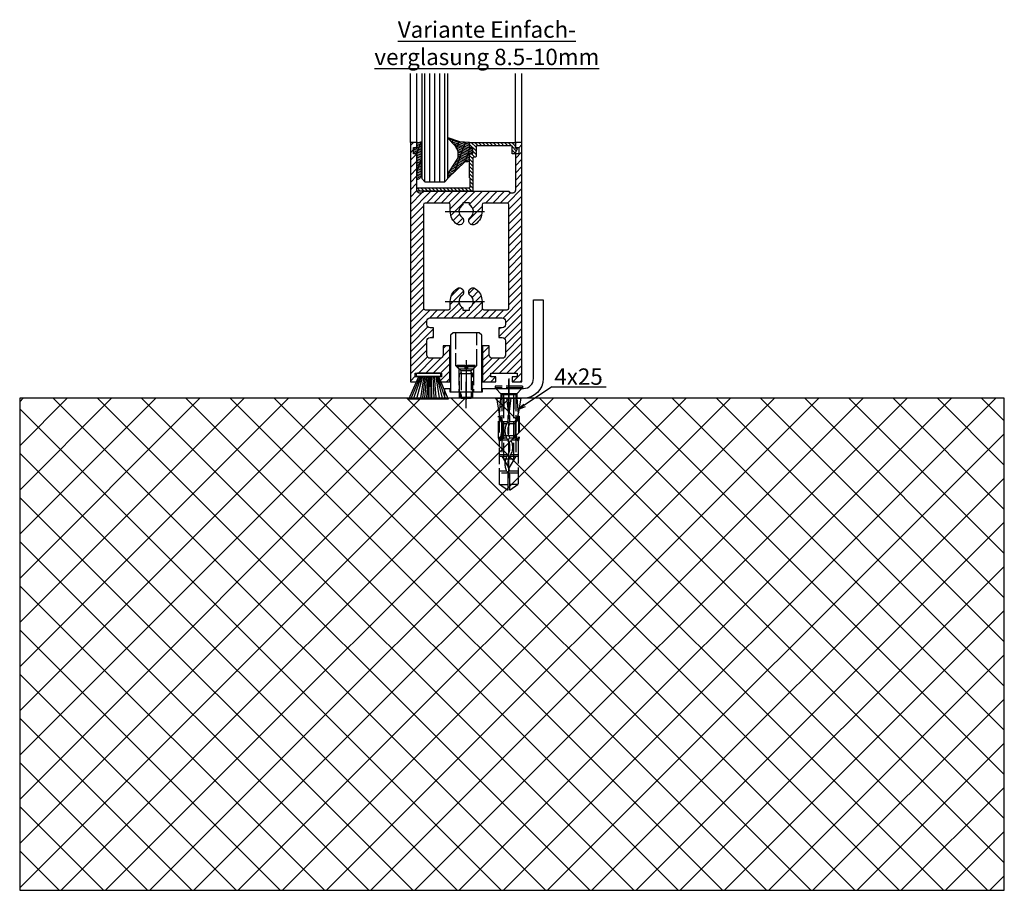
# Model space of a CAD drawing. Units: millimetres. Extents: x 264 to 7056, y -131 to 5380.
# Drawn here: x 6366 to 6666, y 1049 to 1314 of the extents above; entities that cross this region are included whole.
import ezdxf

# ---------------------------------------------------------------- set-up
doc = ezdxf.new("R2010")
doc.units = ezdxf.units.MM
doc.linetypes.add('CENTERLINE', pattern=[30, 12, -1.5, 3, -1.5, 12])
doc.linetypes.add('GEN3', pattern=[6.25, 5, -1.25])
for name, color, linetype in [('centerline-Mittellinie', 92, 'CENTERLINE'), ('dimension-Bemassung', 5, 'Continuous'), ('hatching-Schraffur', 5, 'Continuous'), ('hiddenline-hinterliegendelinie', 6, 'GEN3'), ('outline-Körperkante', 7, 'Continuous'), ('Schrift-Deutsch', 1, 'Continuous')]:
    doc.layers.add(name, color=color, linetype=linetype)
doc.layers.add('view-Ansicht', color=72, linetype='Continuous', plot=False)
doc.layers.get('view-Ansicht').off()
doc.styles.get("Standard").update_dxf_attribs({"font": 'arial.ttf'})

# ---------------------------------------------------------------- blocks, each defined once
blk = doc.blocks.new('Seitenriss_Türschuh')
at = {"layer": 'hatching-Schraffur'}
h = blk.add_hatch(dxfattribs=at)
h.set_pattern_fill('LINE', color=256, scale=0.5, angle=45, style=0)
h.set_pattern_definition([(45, (-260.1302474895663, -337.3312607704851), (-1.122532015133643, 1.122532015133644), [])])
edge = h.paths.add_edge_path(flags=16)
edge.add_line((-12.50000000000005, 27), (-5.34999999999999, 26.99999999999989))
edge.add_arc((-5.349999999999983, 27.49999999999988), 0.4999999999999929, 269.9999999999992, 360.0000000000008)
edge.add_line((-4.84999999999999, 27.49999999999989), (-4.850000000000047, 29.5))
edge.add_arc((-5.46e-14, 29.50000000000006), 4.849999999999992, 126.00000000000091, 180.0000000000007, ccw=False)
edge.add_arc((-2.071943014331084, 32.35178490517168), 1.325000000000007, -54, 125.9999999999996, ccw=False)
edge.add_arc((3.3e-15, 29.49999999999999), 2.200000000000057, 126.0000000000025, 242.9643082105868)
edge.add_line((-1.000000000000053, 27.54040820577342), (-1.000000000000053, 26.89999999999998))
edge.add_line((-1.000000000000053, 26.89999999999998), (0.9999999999999467, 26.89999999999998))
edge.add_line((0.9999999999999467, 26.89999999999998), (0.9999999999999467, 27.54040820577336))
edge.add_arc((2.2e-15, 29.49999999999998), 2.200000000000045, 297.03569178941, 414.0000000000007)
edge.add_arc((2.071943014330944, 32.35178490517171), 1.324999999999971, 54.00000000000051, 234.0000000000005, ccw=False)
edge.add_arc((-4.66e-14, 29.49999999999999), 4.850000000000014, 2.2737367544323206e-13, 54.00000000000023, ccw=False)
edge.add_line((4.849999999999969, 29.5), (4.849999999999969, 27.50000000000011))
edge.add_arc((5.349999999999975, 27.50000000000012), 0.5000000000000063, 180.0000000000008, 269.9999999999993)
edge.add_line((5.349999999999969, 27.00000000000012), (12.49999999999994, 26.99999999999989))
edge.add_arc((12.49999999999995, 27.49999999999988), 0.4999999999999929, 269.9999999999994, 360.0000000000008)
edge.add_line((12.99999999999994, 27.49999999999989), (12.99999999999994, 59.00000000000005))
edge.add_arc((12.49999999999994, 59.00000000000005), 0.5, 0, 90)
edge.add_line((12.49999999999994, 59.50000000000006), (5.349999999999969, 59.5))
edge.add_arc((5.349999999999969, 59), 0.5, 90, 180)
edge.add_line((4.849999999999969, 59), (4.849999999999969, 57))
edge.add_arc((-4.66e-14, 57.00000000000001), 4.850000000000015, 305.99999999999983, 359.99999999999983, ccw=False)
edge.add_arc((2.071943014330944, 54.14821509482829), 1.324999999999971, 125.99999999999949, 305.9999999999995, ccw=False)
edge.add_arc((4.7e-15, 56.99999999999999), 2.200000000000018, 305.9999999999996, 422.9643082105897)
edge.add_line((0.9999999999999467, 58.95959179422658), (0.9999999999999467, 59.60000000000002))
edge.add_line((0.9999999999999467, 59.60000000000002), (-1.000000000000053, 59.60000000000002))
edge.add_line((-1.000000000000053, 59.60000000000002), (-1.000000000000053, 58.95959179422653))
edge.add_arc((-5.48e-14, 56.99999999999999), 2.199999999999997, 117.0356917894123, 233.9999999999984)
edge.add_arc((-2.071943014331113, 54.14821509482829), 1.325000000000053, -125.99999999999972, 53.99999999999977, ccw=False)
edge.add_arc((-2.58e-14, 56.99999999999985), 4.85000000000002, 179.9999999999984, 233.9999999999981, ccw=False)
edge.add_line((-4.850000000000047, 57), (-4.849999999999962, 59))
edge.add_arc((-5.349999999999953, 59.00000000000001), 0.4999999999999912, 359.9999999999992, 450.000000000001)
edge.add_line((-5.349999999999962, 59.5), (-12.5, 59.49999999999988))
edge.add_arc((-12.49999999999999, 58.99999999999988), 0.5, 90.00000000000018, 180)
edge.add_line((-13, 58.99999999999988), (-13.00000000000005, 27.5))
edge.add_arc((-12.50000000000005, 27.5), 0.5000000000000036, 180.0000000000004, 269.9999999999996)
edge = h.paths.add_edge_path()
edge.add_line((16.99999999999995, 5), (16.99999999999995, 78))
edge.add_line((16.99999999999995, 78), (14.99999999999994, 78))
edge.add_line((14.99999999999994, 78), (14.99999999999994, 76.5))
edge.add_line((14.99999999999994, 76.5), (15.99999999999995, 76.5))
edge.add_line((15.99999999999995, 76.5), (15.99999999999995, 74.5))
edge.add_line((15.99999999999995, 74.5), (14.99999999999994, 74.5))
edge.add_line((14.99999999999994, 74.5), (14.99999999999994, 63.5))
edge.add_arc((13.99999999999995, 63.5), 0.9999999999999911, -149.9999999999996, 0, ccw=False)
edge.add_line((13.13397459621552, 63), (-13.1339745962156, 63))
edge.add_arc((-14.00000000000005, 63.5), 1.000000000000005, 180, 330.00000000000017, ccw=False)
edge.add_line((-15.00000000000005, 63.5), (-15.00000000000005, 74.5))
edge.add_line((-15.00000000000005, 74.5), (-16.00000000000005, 74.5))
edge.add_line((-16.00000000000005, 74.5), (-16.00000000000005, 76.5))
edge.add_line((-16.00000000000005, 76.5), (-15.00000000000005, 76.5))
edge.add_line((-15.00000000000005, 76.5), (-15.00000000000005, 78))
edge.add_line((-15.00000000000005, 78), (-17.00000000000005, 78))
edge.add_line((-17.00000000000005, 78), (-17.00000000000005, 5))
edge.add_line((-17.00000000000005, 5), (-14.00000000000005, 5))
edge.add_line((-14.00000000000005, 5), (-14.00000000000005, 6.5))
edge.add_line((-14.00000000000005, 6.5), (-15.50000000000005, 6.5))
edge.add_line((-15.50000000000005, 6.5), (-15.50000000000005, 7.699999999999988))
edge.add_line((-15.50000000000005, 7.699999999999988), (-7.500000000000053, 7.699999999999988))
edge.add_line((-7.500000000000053, 7.699999999999988), (-7.500000000000053, 6.5))
edge.add_line((-7.500000000000053, 6.5), (-9.000000000000053, 6.5))
edge.add_line((-9.000000000000053, 6.5), (-9.000000000000053, 5))
edge.add_line((-9.000000000000053, 5), (-5.000000000000053, 5))
edge.add_line((-5.000000000000053, 5), (-5.000000000000053, 16))
edge.add_line((-5.000000000000053, 16), (-7.000000000000053, 16))
edge.add_line((-7.000000000000053, 16), (-7.000000000000053, 13.19999999999999))
edge.add_arc((-8.000000000000053, 13.19999999999999), 1, -90, 0, ccw=False)
edge.add_line((-8.000000000000053, 12.19999999999999), (-11.00000000000005, 12.19999999999999))
edge.add_arc((-11.00000000000005, 13.19999999999999), 1, 180, 270, ccw=False)
edge.add_line((-12.00000000000005, 13.19999999999999), (-12.00000000000005, 17.5))
edge.add_arc((-11.00000000000005, 17.5), 1, 90, 180, ccw=False)
edge.add_line((-11.00000000000005, 18.5), (-10.00000000000005, 18.5))
edge.add_line((-10.00000000000005, 18.5), (-10.00000000000005, 21.5))
edge.add_line((-10.00000000000005, 21.5), (-11.00000000000005, 21.49999999999995))
edge.add_arc((-11.00000000000005, 22.49999999999994), 1, 180, 270, ccw=False)
edge.add_line((-12.00000000000005, 22.49999999999994), (-12.00000000000005, 23.5))
edge.add_arc((-11.00000000000005, 23.5), 1, 90, 180, ccw=False)
edge.add_line((-11.00000000000005, 24.5), (10.99999999999994, 24.5))
edge.add_arc((10.99999999999995, 23.50000000000001), 0.9999999999999928, -3.979039320256561e-13, 90.00000000000051, ccw=False)
edge.add_line((11.99999999999994, 23.5), (11.99999999999994, 22.5))
edge.add_arc((10.99999999999993, 22.50000000000001), 1.000000000000014, 270.0000000000008, 359.9999999999992, ccw=False)
edge.add_line((10.99999999999994, 21.5), (9.999999999999947, 21.5))
edge.add_line((9.999999999999947, 21.5), (9.999999999999947, 18.5))
edge.add_line((9.999999999999947, 18.5), (10.99999999999994, 18.5))
edge.add_arc((10.99999999999994, 17.5), 1, 0, 90, ccw=False)
edge.add_line((11.99999999999994, 17.5), (11.99999999999994, 13.19999999999999))
edge.add_arc((10.99999999999994, 13.19999999999999), 1, -90, 0, ccw=False)
edge.add_line((10.99999999999994, 12.19999999999999), (7.999999999999946, 12.19999999999999))
edge.add_arc((7.999999999999946, 13.19999999999999), 1, 180, 270, ccw=False)
edge.add_line((6.999999999999946, 13.19999999999999), (6.999999999999946, 16))
edge.add_line((6.999999999999946, 16), (4.999999999999946, 16))
edge.add_line((4.999999999999946, 16), (4.999999999999946, 5))
edge.add_line((4.999999999999946, 5), (8.999999999999947, 5))
edge.add_line((8.999999999999947, 5), (8.999999999999947, 6.5))
edge.add_line((8.999999999999947, 6.5), (7.499999999999946, 6.5))
edge.add_line((7.499999999999946, 6.5), (7.499999999999946, 7.699999999999988))
edge.add_line((7.499999999999946, 7.699999999999988), (15.49999999999994, 7.699999999999988))
edge.add_line((15.49999999999994, 7.699999999999988), (15.49999999999994, 6.5))
edge.add_line((15.49999999999994, 6.5), (13.99999999999995, 6.5))
edge.add_line((13.99999999999995, 6.5), (13.99999999999995, 5))
edge.add_line((13.99999999999995, 5), (16.99999999999995, 5))
at = {"layer": 'centerline-Mittellinie'}
for p, q in [((-6.3965499199827, 57), (6.396549919982707, 57)), ((-6.3965499199827, 29.5), (6.396549919982707, 29.5))]:
    blk.add_line(p, q, dxfattribs=at)
at = {"layer": 'outline-Körperkante'}
for points in [[(16.99999999999995, 5), (16.99999999999995, 78), (14.99999999999994, 78), (14.99999999999994, 76.5), (15.99999999999995, 76.5), (15.99999999999995, 74.5), (14.99999999999994, 74.5), (14.99999999999994, 63.5, -0.7673269879789567), (13.13397459621552, 63), (-13.1339745962156, 63, -0.7673269879789623), (-15.00000000000005, 63.5), (-15.00000000000005, 74.5), (-16.00000000000005, 74.5), (-16.00000000000005, 76.5), (-15.00000000000005, 76.5), (-15.00000000000005, 78), (-17.00000000000005, 78), (-17.00000000000005, 5), (-14.00000000000005, 5), (-14.00000000000005, 6.5), (-15.50000000000005, 6.5), (-15.50000000000005, 7.699999999999988), (-7.500000000000053, 7.699999999999988), (-7.500000000000053, 6.5), (-9.000000000000053, 6.5), (-9.000000000000053, 5), (-5.000000000000053, 5), (-5.000000000000053, 16), (-7.000000000000053, 16), (-7.000000000000053, 13.19999999999999, -0.4142135623730951), (-8.000000000000053, 12.19999999999999), (-11.00000000000005, 12.19999999999999, -0.4142135623730951), (-12.00000000000005, 13.19999999999999), (-12.00000000000005, 17.5, -0.4142135623730951), (-11.00000000000005, 18.5), (-10.00000000000005, 18.5), (-10.00000000000005, 21.5), (-11.00000000000005, 21.49999999999995, -0.4142135623730951), (-12.00000000000005, 22.49999999999994), (-12.00000000000005, 23.5, -0.4142135623730951), (-11.00000000000005, 24.5), (10.99999999999994, 24.5, -0.4142135623731005), (11.99999999999994, 23.5), (11.99999999999994, 22.5, -0.4142135623730868), (10.99999999999994, 21.5), (9.999999999999947, 21.5), (9.999999999999947, 18.5), (10.99999999999994, 18.5, -0.4142135623730951), (11.99999999999994, 17.5), (11.99999999999994, 13.19999999999999, -0.4142135623730951), (10.99999999999994, 12.19999999999999), (7.999999999999946, 12.19999999999999, -0.4142135623730951), (6.999999999999946, 13.19999999999999), (6.999999999999946, 16), (4.999999999999946, 16), (4.999999999999946, 5), (8.999999999999947, 5), (8.999999999999947, 6.5), (7.499999999999946, 6.5), (7.499999999999946, 7.699999999999988), (15.49999999999994, 7.699999999999988), (15.49999999999994, 6.5), (13.99999999999995, 6.5), (13.99999999999995, 5)], [(-12.50000000000005, 27), (-5.34999999999999, 26.99999999999989, 0.4142135623731031), (-4.84999999999999, 27.49999999999989), (-4.850000000000047, 29.5, -0.240078759080115), (-2.850758473618608, 33.4237324227185, -0.9999999999999952), (-1.29312755504355, 31.27983738762487, 0.5598223483728821), (-1.000000000000053, 27.54040820577342), (-1.000000000000053, 26.89999999999998), (0.9999999999999467, 26.89999999999998), (0.9999999999999467, 27.54040820577336, 0.5598223483729196), (1.293127555043444, 31.27983738762492, -0.9999999999999998), (2.850758473618444, 33.4237324227185, -0.2400787590801161), (4.849999999999969, 29.5), (4.849999999999969, 27.50000000000011, 0.4142135623730875), (5.349999999999969, 27.00000000000012), (12.49999999999994, 26.99999999999989, 0.4142135623731005), (12.99999999999994, 27.49999999999989), (12.99999999999994, 59.00000000000005, 0.4142135623730951), (12.49999999999994, 59.50000000000006), (5.349999999999969, 59.5, 0.4142135623730951), (4.849999999999969, 59), (4.849999999999969, 57, -0.240078759080116), (2.850758473618444, 53.0762675772815, -1), (1.293127555043444, 55.22016261237507, 0.5598223483729158), (0.9999999999999467, 58.95959179422658), (0.9999999999999467, 59.60000000000002), (-1.000000000000053, 59.60000000000002), (-1.000000000000053, 58.95959179422653, 0.5598223483728925), (-1.29312755504355, 55.22016261237514, -0.9999999999999952), (-2.850758473618665, 53.07626757728144, -0.2400787590801149), (-4.850000000000047, 57), (-4.849999999999962, 59, 0.4142135623731054), (-5.349999999999962, 59.5), (-12.5, 59.49999999999988, 0.4142135623730921), (-13, 58.99999999999988), (-13.00000000000005, 27.5, 0.4142135623730906)]]:
    blk.add_lwpolyline(points, format="xyb", close=True, dxfattribs=at)
blk = doc.blocks.new('Seitenriss_Bodenführung')
at = {"layer": 'centerline-Mittellinie'}
blk.add_line((185.3616223868612, 210.7178745478454), (185.3616223868612, 197.6774646185235), dxfattribs=at)
for points in [[(185.3616223868612, 196.1274646185235, 0), (185.3616223868612, 204.1274646185236, 0)], [(198.3616223868615, 174.8274646185235, 0), (198.3616223868615, 205.8274646185235, 0)], [(198.3616223868615, 205.1274646185235, 0), (198.3616223868615, 196.1274646185235, 0)]]:
    blk.add_polyline3d(points, dxfattribs=at)
at = {"layer": 'hiddenline-hinterliegendelinie'}
for p, q in [((182.1116223868612, 209.1274646185235), (188.6116223868612, 209.1274646185235)), ((184.9616223868612, 209.1274646185235), (182.6116223868612, 209.1274646185235)), ((182.6116223868612, 209.1274646185235), (182.6116223868612, 208.7274646185235)), ((184.9616223868612, 208.7274646185235), (182.6116223868612, 208.7274646185235)), ((182.6116223868612, 208.7274646185235), (183.7910373868612, 207.5480496185235)), ((183.1116223868612, 208.1274646185235), (183.1116223868612, 201.1274646185235)), ((183.3616223868612, 206.5774646185235), (183.7910373868612, 207.0068796185235)), ((186.9322073868612, 207.5480496185235), (183.7910373868612, 207.5480496185235)), ((183.7910373868612, 207.0068796185235), (183.7910373868612, 207.5480496185235)), ((183.7910373868612, 207.0068796185235), (183.7910373868612, 206.5774646185235)), ((184.9616223868612, 209.1274646185235), (184.9616223868612, 208.2774646185235)), ((185.7616223868612, 208.2774646185235), (184.9616223868612, 208.2774646185235)), ((188.1116223868612, 209.1274646185235), (185.7616223868612, 209.1274646185235)), ((185.7616223868612, 209.1274646185235), (185.7616223868612, 208.2774646185235)), ((188.1116223868612, 208.7274646185235), (185.7616223868612, 208.7274646185235)), ((188.1116223868612, 208.7274646185235), (186.9322073868612, 207.5480496185235)), ((186.9322073868612, 207.0068796185235), (186.9322073868612, 207.5480496185235)), ((187.3616223868612, 206.5774646185235), (186.9322073868612, 207.0068796185235)), ((186.9322073868612, 207.0068796185235), (186.9322073868612, 206.5774646185235)), ((187.6116223868612, 208.1274646185235), (187.6116223868612, 201.1274646185235)), ((188.1116223868612, 208.7274646185235), (188.1116223868612, 209.1274646185235)), ((183.3616223868612, 199.3421721185235), (183.3616223868612, 206.5774646185235)), ((187.3616223868612, 206.5774646185235), (183.3616223868612, 206.5774646185235)), ((183.7910373868612, 206.5774646185235), (183.7910373868612, 199.1274646185235)), ((186.9322073868612, 206.5774646185235), (186.9322073868612, 199.1274646185235)), ((187.3616223868612, 199.3421721185235), (187.3616223868612, 206.5774646185235)), ((187.3616223868612, 199.3421721185235), (183.3616223868612, 199.3421721185235)), ((183.7910373868612, 199.1274646185235), (183.3616223868612, 199.3421721185235)), ((183.7910373868612, 199.1274646185235), (186.9322073868612, 199.1274646185235)), ((186.9322073868612, 199.1274646185235), (187.3616223868612, 199.3421721185235)), ((195.5616223868615, 194.3885492542619), (195.8791440847979, 199.1274646185235)), ((200.8441006889249, 199.1274646185235), (201.1616223868614, 194.3885492542619)), ((196.7450286368615, 187.6887224383376), (196.3616223868615, 188.0721286883376)), ((196.3616223868615, 187.6887224383376), (196.3616223868615, 188.0721286883376)), ((200.3616223868615, 187.6887224383376), (196.3616223868615, 187.6887224383376)), ((199.9782161368615, 187.6887224383376), (200.3616223868615, 188.0721286883376)), ((200.3616223868615, 187.6887224383376), (200.3616223868615, 188.0721286883376))]:
    blk.add_line(p, q, dxfattribs=at)
for points in [[(182.1116223868612, 219.1274646185235), (182.1116223868612, 209.1274646185235), (183.1116223868612, 208.1274646185235), (187.6116223868612, 208.1274646185235), (188.6116223868612, 209.1274646185235), (188.6116223868612, 219.1274646185235)], [(198.3616223868614, 194.3674646185235), (197.7269557201948, 199.1274646185235)], [(198.9962890535282, 199.1274646185235), (198.3616223868614, 194.3674646185235)], [(198.3616223868614, 194.3674646185235), (198.3616223868614, 199.1274646185235)], [(195.3859817198984, 193.662490987619), (195.3859817198984, 187.1331706452366), (195.6718137961281, 186.2977693893089)], [(195.6718137961281, 186.2977693893089), (196.2214908658005, 189.0238155928624), (196.2214908658005, 191.5410114824341), (195.3859817198984, 193.5233195473474)], [(195.5616223868614, 194.0874646185235), (195.5616223868615, 194.3885492542619)], [(196.4016223868614, 192.0136727193407), (198.1057876674006, 192.0136727193407)], [(198.6174571063223, 192.0136727193407), (200.3216223868615, 192.0136727193407)], [(201.0514309775949, 186.2977693893089), (200.5017539079225, 189.0238155928624), (200.5017539079225, 191.5410114824341), (201.3372630538245, 193.5233195473474)], [(201.3372630538245, 193.662490987619), (201.3372630538245, 187.1331706452366), (201.0514309775949, 186.2977693893089)], [(201.1616223868616, 194.0874646185235), (201.1616223868614, 194.3885492542619)], [(196.2214908658005, 191.5410114824341), (196.2914545351553, 191.544716996554)], [(196.2214908658005, 189.0238155928624), (196.2914545351553, 189.024716996554)], [(196.4016223868614, 191.4536727193407), (197.7314976189105, 191.4536727193407)], [(198.4748447888253, 191.4536727193407), (200.3216223868615, 191.4536727193407)], [(200.5017539079225, 191.5410114824341), (200.4317902385677, 191.544716996554)], [(200.5017539079225, 189.0238155928624), (200.4317902385677, 189.024716996554)], [(195.2179817198983, 187.0959102188625), (195.3859817198984, 187.1331706452366)], [(195.6718137961281, 186.2977693893089), (195.5616223868613, 186.0915518257963)], [(195.9536223868616, 186.5274646185234), (195.6718137961281, 186.2977693893089)], [(198.0308745825014, 186.4154646185235), (195.816211774242, 186.4154646185235)], [(197.6981733736464, 186.9754646185235), (196.4016223868614, 186.9754646185235)], [(200.3216223868615, 186.9754646185235), (198.6668832385956, 186.9754646185235)], [(200.9070329994809, 186.4154646185235), (199.0052907893451, 186.4154646185235)], [(200.7696223868614, 186.5274646185234), (201.0514309775949, 186.2977693893089)], [(201.0514309775949, 186.2977693893089), (201.1616223868616, 186.0915518257963)], [(201.1616223868617, 186.0915518257965), (201.1616223868617, 184.2869237399296)], [(201.5052630538246, 187.0959102188625), (201.3372630538245, 187.1331706452366)], [(198.0381057618886, 181.9354646185235), (195.5616223868614, 181.9354646185235)], [(197.7036920139538, 181.3754646185233), (195.5616223868613, 181.3754646185233)], [(201.1616223868612, 181.3754646185233), (198.6739862036255, 181.3754646185233)], [(201.1616223868612, 181.9354646185235), (199.0108969060582, 181.9354646185235)], [(197.7267466405378, 176.8954646185235), (195.5616223868614, 176.8954646185235)], [(201.1616223868612, 176.3354646185234), (195.5616223868613, 176.3354646185234)], [(201.1616223868612, 176.8954646185235), (198.4858483631126, 176.8954646185235)], [(195.5616223868613, 172.8074646185236), (198.0816223868616, 172.8074646185236)], [(201.1616223868617, 172.8074646185236), (198.6416223868617, 172.8074646185236)]]:
    blk.add_lwpolyline(points, dxfattribs=at)
for points in [[(195.5616223868615, 194.3885492542619), (194.7216223868616, 199.1274646185235), (196.6910499024964, 199.1274646185235), (196.6910499024964, 195.8794646185235, 1), (196.9150499024964, 195.8794646185235), (196.9150499024964, 199.1274646185235)], [(196.9150499024964, 199.1274646185235), (199.8081948712266, 199.1274646185235), (199.8081948712266, 195.8794646185235, 1), (200.0321948712265, 195.8794646185235), (200.0321948712265, 199.1274646185235), (202.0016223868615, 199.1274646185235), (201.1616223868614, 194.3885492542619)], [(201.1616223868616, 194.0874646185235), (200.3216223868615, 192.1274646185235), (200.3216223868615, 186.5274646185234), (200.7696223868614, 186.5274646185234), (200.4317902385677, 189.024716996554), (200.4317902385677, 191.544716996554), (201.3372630538245, 193.662490987619), (201.5052630538246, 193.662490987619), (201.5052630538246, 187.1331706452364), (201.5052630538246, 187.0959102188625), (201.1616223868616, 186.0915518257963), (201.1616223868612, 184.2869237399296), (201.1616223868617, 172.8074646185236), (198.7816223868615, 171.1274646185235), (198.6416223868617, 171.1274646185235), (198.6416223868617, 175.8316200265596, 1), (198.0816223868616, 175.8316200265596), (198.0816223868615, 171.1274646185235), (197.9416223868615, 171.1274646185235), (195.5616223868613, 172.8074646185236), (195.5616223868613, 184.2869237399296), (195.5616223868613, 186.0915518257963), (195.2179817198983, 187.0959102188625), (195.2179817198983, 187.1331706452364), (195.2179817198983, 193.662490987619), (195.3859817198984, 193.662490987619), (196.2914545351553, 191.544716996554), (196.2914545351553, 189.024716996554), (195.9536223868616, 186.5274646185234), (196.4016223868614, 186.5274646185234), (196.4016223868614, 192.1274646185235), (195.5616223868614, 194.0874646185235)]]:
    blk.add_lwpolyline(points, format="xyb", dxfattribs=at)
for points in [[(198.6416223868614, 192.1274646185235), (198.6416223868614, 193.7717710116528, 1), (198.0816223868615, 193.7717710116528), (198.0816223868615, 192.1274646185235, 1)], [(197.7351322659754, 176.879520729101, -0.2776108208472702), (198.014302759528, 181.9000558944518, 0.307765843416291), (198.014302759528, 186.4400306950243, -0.2771806356793742), (197.7314976189126, 191.4536727193405, -0.9999999999999829), (198.4748447888231, 191.0624758571522, 0.277180635679377), (198.7089420141952, 186.9123402395768, -0.3077658434162909), (198.7089420141953, 181.4277463498996, 0.2776108208472525), (198.4778534356634, 177.2719048063754, -1.000000000000007)]]:
    blk.add_lwpolyline(points, format="xyb", close=True, dxfattribs=at)
for points in [[(183.3616223868612, 199.1274646185235, 0), (183.3616223868612, 201.1274646185235, 0)], [(183.7405085010169, 199.1274646185235, 0), (183.7405085010169, 201.1274646185235, 0)], [(186.9827362727056, 199.1274646185235, 0), (186.9827362727056, 201.1274646185235, 0)], [(187.3616223868612, 199.1274646185235, 0), (187.3616223868612, 201.1274646185235, 0)], [(202.5616223868615, 202.8274646185236, 0), (194.1616223868614, 202.8274646185236, 0)], [(194.1616223868614, 202.8274646185236, 0), (194.1616223868614, 202.3274646185235, 0)], [(202.5616223868615, 202.3274646185235, 0), (194.1616223868614, 202.3274646185235, 0)], [(196.2616223868614, 200.2274646185235, 0), (194.1616223868614, 202.3274646185235, 0)], [(194.3616223868615, 202.1274646185236, 0), (195.9616223868614, 200.5274646185235, 0)], [(200.4616223868615, 200.2274646185235, 0), (202.5616223868615, 202.3274646185235, 0)], [(202.3616223868615, 202.1274646185236, 0), (200.7616223868616, 200.5274646185235, 0)], [(202.5616223868615, 202.8274646185236, 0), (202.5616223868615, 202.3274646185235, 0)], [(200.7616223868616, 200.5274646185235, 0), (195.9616223868614, 200.5274646185235, 0)], [(195.9616223868614, 200.5274646185235, 0), (195.9616223868614, 199.1274646185235, 0)], [(196.2616223868614, 200.2274646185235, 0), (196.2616223868614, 181.5274646185235, 0)], [(200.4616223868615, 200.2274646185235, 0), (196.2616223868614, 200.2274646185235, 0)], [(196.8116223868614, 180.5584169994759, 0), (196.8116223868614, 200.2274646185235, 0)], [(199.9116223868614, 180.5584169994759, 0), (199.9116223868614, 200.2274646185235, 0)], [(200.4616223868615, 200.2274646185235, 0), (200.4616223868615, 181.5274646185235, 0)], [(200.7616223868616, 200.5274646185235, 0), (200.7616223868616, 199.1274646185235, 0)], [(196.2616223868614, 181.5274646185235, 0), (198.3616223868614, 177.8274646185235, 0)], [(199.9116223868614, 180.5584169994759, 0), (196.8116223868614, 180.5584169994759, 0)], [(200.4616223868615, 181.5274646185235, 0), (198.3616223868614, 177.8274646185235, 0)]]:
    blk.add_polyline3d(points, dxfattribs=at)
at = {"layer": 'outline-Körperkante'}
blk.add_lwpolyline([(190.3616223868612, 202.1274646185236), (202.8616223868612, 202.1274646185236, 0.4142135623730951), (205.8616223868612, 205.1274646185235), (205.8616223868612, 229.1274646185236), (208.8616223868612, 229.1274646185236), (208.8616223868612, 205.1274646185235, -0.4142135623730951), (202.8616223868612, 199.1274646185235), (178.8616223868612, 199.1274646185235), (178.8616223868612, 202.1274646185236), (180.3616223868612, 202.1274646185236), (180.3616223868612, 201.1274646185235), (190.3616223868612, 201.1274646185235)], format="xyb", close=True, dxfattribs=at)
blk.add_lwpolyline([(180.6116223868612, 201.1274646185235), (190.1116223868612, 201.1274646185235), (190.1116223868612, 218.3274646185235), (189.3116223868612, 219.1274646185235), (181.4116223868612, 219.1274646185235), (180.6116223868612, 218.3274646185235)], close=True, dxfattribs=at)
blk = doc.blocks.new('Bürste')
at = {"layer": 'hatching-Schraffur'}
for p, q in [((-2.064304100818844, -1.074771044780732), (-4.757905451990951, -7.548768791028009)), ((-1.717983885944817, -1.074771044780732), (-3.949825190670822, -7.471774980270424)), ((-1.333183487160908, -1.074771044780732), (-3.103264745440811, -7.433279179791156)), ((-0.9483838085345714, -1.074771044780739), (-2.006584185032807, -7.548768791028011)), ((-0.5635834097506623, -1.074771044780732), (-1.352423939194637, -7.471774980270425)), ((-0.1403028270568705, -1.074771044780732), (-0.6982636933565805, -7.491023432959878)), ((0.2829770354793489, -1.074771044780732), (-0.1595432790905993, -7.510271885649332)), ((0.5000000000000007, -1.074771044780732), (0.3791771351752682, -7.491023432959878)), ((0.8409371816213713, -1.074771044780732), (0.9178975494412493, -7.452526527581199)), ((1.302697948225159, -1.074771044780733), (1.341177411977468, -7.58726569640669)), ((1.783697726547416, -1.074771044780733), (2.130017941421442, -7.58726569640669)), ((2.226218041117363, -1.074771044780733), (2.668738355687423, -7.491023432959878)), ((2.668738355687424, -1.074771044780733), (3.707699000309389, -7.58726569640669)), ((3.053538754471333, -1.07477104478074), (4.611979361325437, -7.625762601785369)), ((3.245938953863288, -1.074771044780733), (5.439300074679407, -7.491023432959879))]:
    blk.add_line(p, q, dxfattribs=at)
at = {"layer": 'outline-Körperkante'}
blk.add_lwpolyline([(3.5, -1.074771044780733), (6.499999999999999, -8.000000000000004), (-5.5, -7.999999999999999), (-2.499999999999999, -1.074771044780732)], close=True, dxfattribs=at)
blk.add_lwpolyline([(-3.249999999999995, -0.3499999999999992), (-3.25, -0.6499999999999991, 0.4142135623730961), (-2.900000000000001, -1), (3.899999999999995, -1.000000000000001, 0.4142135623730951), (4.249999999999997, -0.6500000000000017), (4.249999999999997, -0.3500000000000016, 0.4142135623730951), (3.899999999999995, -1.8e-15), (-2.899999999999995, -1e-16, 0.4142135623730943)], format="xyb", close=True, dxfattribs=at)
blk = doc.blocks.new('Seitenriss_Boden')
at = {"layer": 'hatching-Schraffur'}
h = blk.add_hatch(dxfattribs=at)
h.set_pattern_fill('ANSI37', color=256, scale=3, style=0)
h.set_pattern_definition([(45, (-208.7031783937398, 2583.818976448808), (-6.735192090801863, 6.735192090801865), []), (135, (-208.7031783937398, 2583.818976448808), (-6.735192090801865, -6.735192090801863), [])])
h.paths.add_polyline_path([(130.67661007336, 86.36852097994633), (430.67661007336, 86.36852097994633), (430.67661007336, 236.3685209799463), (130.67661007336, 236.3685209799463)])
at = {"layer": 'outline-Körperkante'}
blk.add_lwpolyline([(130.67661007336, 86.36852097994633), (430.67661007336, 86.36852097994633), (430.67661007336, 236.3685209799463), (130.67661007336, 236.3685209799463)], close=True, dxfattribs=at)
blk = doc.blocks.new('Verglasungsgummi_dünn_mit_Abreisskante')
at = {"layer": 'hatching-Schraffur'}
h = blk.add_hatch(dxfattribs=at)
h.set_pattern_fill('GRATE', color=256, scale=0.6, angle=70, style=0)
h.set_pattern_definition([(290, (-30, 3.884265839817544), (-0.4475286106492888, -0.1628870932588498), []), (200, (-30, 3.884265839817544), (-0.6515483730353993, 1.790114442597155), [])])
edge = h.paths.add_edge_path()
edge.add_line((-4.349999999999965, -9.66573416018241), (-4.649999999999977, -9.66573416018241))
edge.add_line((-4.649999999999977, -9.66573416018241), (-4.799999999999954, -9.815734160182387))
edge.add_line((-4.799999999999954, -9.815734160182387), (-5.199999999999988, -9.815734160182387))
edge.add_line((-5.199999999999988, -9.815734160182387), (-5.349999999999965, -9.66573416018241))
edge.add_line((-5.349999999999965, -9.66573416018241), (-5.649999999999977, -9.66573416018241))
edge.add_line((-5.649999999999977, -9.66573416018241), (-5.800000000000011, -9.815734160182387))
edge.add_line((-5.800000000000011, -9.815734160182387), (-6.199999999999988, -9.815734160182387))
edge.add_line((-6.199999999999988, -9.815734160182387), (-6.349999999999965, -9.66573416018241))
edge.add_line((-6.349999999999965, -9.66573416018241), (-6.649999999999977, -9.66573416018241))
edge.add_line((-6.649999999999977, -9.66573416018241), (-6.800000000000011, -9.815734160182387))
edge.add_line((-6.800000000000011, -9.815734160182387), (-10, -9.815734160182387))
edge.add_arc((-9.999999999999972, -11.11573416018242), 1.300000000000039, 90.00000000000124, 180.0000000000012)
edge.add_line((-11.30000000000001, -11.11573416018245), (-3.300000000000011, -11.11573416018245))
edge.add_line((-3.300000000000011, -11.11573416018245), (-3.300000000000011, -12.11573416018245))
edge.add_line((-3.300000000000011, -12.11573416018245), (-1.600000000000022, -12.11573416018245))
edge.add_line((-1.600000000000022, -12.11573416018245), (-1.600000000000022, -11.11573416018245))
edge.add_line((-1.600000000000022, -11.11573416018245), (0, -11.11573416018245))
edge.add_line((0, -11.11573416018245), (0.2191612573451493, -9.66573416018241))
edge.add_line((0.2191612573451493, -9.66573416018241), (-0.0149412090090664, -9.66573416018241))
edge.add_line((-0.0149412090090664, -9.66573416018241), (-0.3000000000000114, -9.815734160182387))
edge.add_line((-0.3000000000000114, -9.815734160182387), (-4.199999999999931, -9.815734160182387))
edge.add_line((-4.199999999999931, -9.815734160182387), (-4.349999999999965, -9.66573416018241))
at = {"layer": 'outline-Körperkante'}
blk.add_lwpolyline([(-4.349999999999965, -9.66573416018241), (-4.649999999999977, -9.66573416018241), (-4.799999999999954, -9.815734160182387), (-5.199999999999988, -9.815734160182387), (-5.349999999999965, -9.66573416018241), (-5.649999999999977, -9.66573416018241), (-5.800000000000011, -9.815734160182387), (-6.199999999999988, -9.815734160182387), (-6.349999999999965, -9.66573416018241), (-6.649999999999977, -9.66573416018241), (-6.800000000000011, -9.815734160182387), (-10, -9.815734160182387, 0.4142135623730951), (-11.30000000000001, -11.11573416018245), (-3.300000000000011, -11.11573416018245), (-3.300000000000011, -12.11573416018245), (-1.600000000000022, -12.11573416018245), (-1.600000000000022, -11.11573416018245), (0, -11.11573416018245), (0.2191612573451493, -9.66573416018241), (-0.0149412090090664, -9.66573416018241), (-0.3000000000000114, -9.815734160182387), (-4.199999999999931, -9.815734160182387)], format="xyb", close=True, dxfattribs=at)
blk = doc.blocks.new('Verglasungsgummi_21-23mm')
at = {"layer": 'hatching-Schraffur'}
h = blk.add_hatch(dxfattribs=at)
h.set_pattern_fill('GRATE', color=256, scale=0.6, angle=70, style=0)
h.set_pattern_definition([(70, (-30, 17), (-0.4475286106492888, 0.1628870932588498), []), (160, (-30, 17), (-0.6515483730353993, -1.790114442597155), [])])
edge = h.paths.add_edge_path()
edge.add_line((1.233225623188388, 8.48687365485273), (-0.9554146650784787, 6.488937604732996))
edge.add_arc((-4.171183066760569, 10.52938414710757), 5.163949522898502, 283.10873944227365, 308.51608236957225, ccw=False)
edge.add_line((-3, 5.5), (-3.942235403217068, 5.5))
edge.add_arc((-3.942235403217026, 7.999999999999965), 2.499999999999965, 229.9999999999991, 269.99999999999903, ccw=False)
edge.add_line((-5.54920442743338, 6.08488889220257), (-9.5, 8.549999999999955))
edge.add_line((-9.5, 8.549999999999955), (-10.89999999999998, 8.549999999999955))
edge.add_line((-10.89999999999998, 8.549999999999955), (-5.800000000000011, 3.322056677769523))
edge.add_line((-5.800000000000011, 3.322056677769523), (-5.800000000000011, 2.5))
edge.add_arc((-5.300000000000011, 2.5), 0.5, 180, 270)
edge.add_line((-5.300000000000011, 2), (-3.367949192431126, 2))
edge.add_line((-3.367949192431126, 2), (-3.100000000000022, 1))
edge.add_line((-3.100000000000022, 1), (-1.600000000000022, 1))
edge.add_line((-1.600000000000022, 1), (-1.600000000000022, 2))
edge.add_line((-1.600000000000022, 2), (0, 2))
edge.add_line((0, 2), (0.2323714666781598, 4.924285112033203))
edge.add_line((0.2323714666781598, 4.924285112033203), (1.426179017842912, 8.449999999999932))
edge.add_arc((1.326179017842918, 8.449999999999934), 0.0999999999999941, 359.999999999999, 521.6377180453608)
at = {"layer": 'outline-Körperkante'}
blk.add_lwpolyline([(1.233225623188388, 8.48687365485273), (-0.9554146650784787, 6.488937604732996, -0.1113168506135773), (-3, 5.5), (-3.942235403217068, 5.5, -0.1763269807084644), (-5.54920442743338, 6.08488889220257), (-9.5, 8.549999999999955), (-10.89999999999998, 8.549999999999955), (-5.800000000000011, 3.322056677769523), (-5.800000000000011, 2.5, 0.4142135623730951), (-5.300000000000011, 2), (-3.367949192431126, 2), (-3.100000000000022, 1), (-1.600000000000022, 1), (-1.600000000000022, 2), (0, 2), (0.2323714666781598, 4.924285112033203), (1.426179017842912, 8.449999999999932, 0.851350529436296), (1.231270657935567, 8.481502431964714)], format="xyb", dxfattribs=at)
blk = doc.blocks.new('Verglasungsprofil')
at = {"layer": 'hatching-Schraffur'}
h = blk.add_hatch(dxfattribs=at)
h.set_pattern_fill('ANSI31', color=256, scale=0.25, style=0)
h.set_pattern_definition([(45, (0, -14.8), (-0.5612660075668221, 0.5612660075668221), [])])
h.paths.add_polyline_path([(13.2, -3.500000000000003, -0.4142135623730952), (13, -3.300000000000004), (13, -1.7, -0.4142135623730949), (13.2, -1.500000000000001), (13.8, -1.500000000000001, 0.4142135623730952), (14, -1.300000000000002), (14, -0.1999999999999993, 0.4142135623730952), (13.8, 0), (0.214473742004936, 0, 0.4348123749609336), (0.0149609319529715, -0.2139512947488246), (0.1039146483509958, -1.486048705251174, -0.4348123749609319), (-0.0955981617009675, -1.699999999999999), (-0.4000000000000023, -1.700000000000001, 0.5773502691896241), (-0.5732050807568884, -2), (-0.0267949192431125, -2.946410161513776, -0.1316524975873959), (0, -3.046410161513776), (0, -3.300000000000002, 0.4142135623730946), (0.1999999999999997, -3.500000000000001), (0.8000000000000003, -3.500000000000001, 0.4142135623730956), (1, -3.300000000000002), (1, -1.199999999999999, -0.4142135623730945), (1.199999999999999, -1), (11.8, -1.000000000000001, -0.4142135623730952), (12, -1.200000000000001), (12, -4.300000000000002, 0.4142135623730952), (12.2, -4.500000000000001), (12.8, -4.500000000000001, -0.4142135623730952), (13, -4.700000000000001), (13, -14.6, 0.4142135623730952), (13.2, -14.8), (29.8, -14.8, 0.4142135623731004), (30, -14.6), (30, -14, 0.4142135623730952), (29.8, -13.8), (14, -13.8, -0.4142135623730952), (13.8, -13.6), (13.8, -11, -0.2679491924311222), (13.9, -10.82679491924311, 0.2679491924311223), (14, -10.65358983848623), (14, -3.700000000000001, 0.4142135623730952), (13.8, -3.500000000000001)])
at = {"layer": 'outline-Körperkante'}
for p, q in [((-0.5732050807568874, -2.000000000000001), (-0.0267949192431123, -2.946410161513776)), ((1, -3.300000000000002), (1, -1.199999999999999)), ((1.199999999999999, -1), (11.8, -1.000000000000001)), ((12, -1.200000000000001), (12, -4.300000000000002)), ((0, -3.046410161513776), (0, -3.300000000000002)), ((0.2, -3.500000000000001), (0.8, -3.500000000000001)), ((12.2, -4.500000000000001), (12.8, -4.500000000000001)), ((13, -4.700000000000001), (13, -14.6)), ((14, -10.65358983848623), (14, -3.700000000000001)), ((13.8, -13.6), (13.8, -11)), ((14, -10.8), (14, -10.8)), ((13.2, -14.8), (29.8, -14.8)), ((29.8, -13.8), (14, -13.8)), ((14, -13.8), (14, -13.8)), ((30, -14.6), (30, -14))]:
    blk.add_line(p, q, dxfattribs=at)
blk.add_lwpolyline([(13.8, -3.500000000000001), (13.2, -3.500000000000003, -0.4142135623730951), (13, -3.300000000000004), (13, -1.700000000000001, -0.4142135623730951), (13.2, -1.500000000000001), (13.8, -1.500000000000001, 0.4142135623730951), (14, -1.300000000000002), (14, -0.1999999999999993, 0.4142135623730951), (13.8, 0), (0.2144737420049364, 0, 0.4348123749609336), (0.0149609319529715, -0.2139512947488242), (0.1039146483509958, -1.486048705251175, -0.4348123749609336), (-0.0955981617009691, -1.699999999999999), (-0.4, -1.700000000000001)], format="xyb", dxfattribs=at)
for centre, radius, start, end in [((-0.4000000000000011, -1.9), 0.1999999999999993, 89.99999999999969, 210.0000000000005), ((-0.2, -3.046410161513776), 0.2, 0, 30), ((1.199999999999999, -1.199999999999999), 0.1999999999999997, 89.99999999999991, 180), ((11.8, -1.200000000000001), 0.1999999999999993, 0, 90), ((0.1999999999999996, -3.300000000000002), 0.1999999999999996, 180, 270.0000000000001), ((0.8000000000000003, -3.300000000000002), 0.1999999999999993, 269.9999999999999, 0), ((12.2, -4.300000000000002), 0.1999999999999993, 180, 270), ((12.8, -4.700000000000001), 0.1999999999999993, 0, 90), ((13.8, -3.700000000000001), 0.1999999999999993, 0, 90), ((14, -11), 0.2, 120.0000000000004, 180), ((13.8, -10.65358983848623), 0.2, 300, 0), ((13.2, -14.6), 0.2, 180, 270), ((14, -13.6), 0.2, 180, 270), ((29.8, -14), 0.2, 0, 90), ((29.8, -14.6), 0.2, 270, 0)]:
    blk.add_arc(centre, radius, start, end, dxfattribs=at)
blk = doc.blocks.new('Seitenriss_Einfachverglasung')
at = {"layer": 'hatching-Schraffur'}
for p, q in [((220.5764062096735, 44.05686442199317), (220.5764062096735, 77.12531539081465)), ((222.0764062096734, 44.05686442199317), (222.0764062096735, 77.12531539081465)), ((223.5764062096737, 44.05686442199317), (223.5764062096737, 77.12531539081465)), ((225.0764062096735, 44.05686442199305), (225.0764062096735, 77.12531539081465)), ((226.5764062096735, 44.05686442199317), (226.5764062096734, 77.12531539081465))]:
    blk.add_line(p, q, dxfattribs=at)
at = {"layer": 'outline-Körperkante'}
for p, q in [((216.1264062096734, 56.05686442199317), (216.1264062096734, 77.12531539081465)), ((218.1264062096734, 56.05686442199317), (218.1264062096734, 77.12531539081465)), ((248.1264062096734, 56.05686442199317), (248.1264062096734, 77.12531539081465)), ((250.1264062096734, 56.05686442199317), (250.1264062096734, 77.12531539081465)), ((227.5764062096734, 46.28652480789003), (227.5764062096734, 53.62218603266933))]:
    blk.add_line(p, q, dxfattribs=at)
for points in [[(219.5764062096732, 77.12531539081465), (219.5764062096732, 45.05686442199317), (220.5764062096732, 44.05686442199317), (226.5764062096735, 44.05686442199317), (227.5764062096734, 45.05686442199317)], [(227.5764062096734, 45.05686442199317), (227.5764062096734, 77.12531539081465)]]:
    blk.add_lwpolyline(points, dxfattribs=at)
at = {"layer": 'outline-Körperkante', "rotation": 90}
blk.add_blockref('Verglasungsgummi_21-23mm', (236.1315811170209, 56.05686442199324), dxfattribs=at)
at = {"layer": 'outline-Körperkante', "xscale": -1, "rotation": 270}
blk.add_blockref('Verglasungsgummi_dünn_mit_Abreisskante', (229.2421403698559, 56.05686442199317), dxfattribs=at)
at = {"layer": 'outline-Körperkante', "xscale": -1}
blk.add_blockref('Verglasungsprofil', (248.1264062096734, 56.05686442199317), dxfattribs=at)

msp = doc.modelspace()

# ---------------------------------------------------------------- linework, layer by layer
at = {"layer": 'dimension-Bemassung'}
for p, q in [((6528.119201973061, 1202.025437969867), (6517.640079972402, 1194.979073931519)), ((6528.119201973061, 1202.025437969867), (6544.644483835255, 1202.025437969867)), ((6519.553006975598, 1196.659852585694), (6517.662447922141, 1194.971836715952)), ((6519.998279200734, 1195.955454197018), (6517.662447922141, 1194.971836715952))]:
    msp.add_line(p, q, dxfattribs=at)

# ---------------------------------------------------------------- block references
at = {"layer": 'outline-Körperkante'}
for name, p in [('Seitenriss_Einfachverglasung', (6268.872434611695, 1220.465479069982)), ('Seitenriss_Türschuh', (6501.998840821369, 1198.522343491975)), ('Seitenriss_Bodenführung', (6316.637218434507, 999.394878873452)), ('Bürste', (6490.047628101476, 1206.222343491975)), ('Seitenriss_Boden', (6235.286209535048, 962.1538225120291))]:
    msp.add_blockref(name, p, dxfattribs=at)
at = {"layer": 'view-Ansicht'}
msp.add_blockref('Seitenriss_Türschuh', (6501.998840821371, 1198.522343491975), dxfattribs=at)

# ---------------------------------------------------------------- texts
at = {"layer": 'dimension-Bemassung', "insert": (6528.863792083296, 1207.634192695747), "char_height": 5, "attachment_point": 1}
msp.add_mtext('{\\fArial|b0|i0|c0|p34;4x25}', dxfattribs=at)
at = {"layer": 'Schrift-Deutsch', "insert": (6508.298489807164, 1306.767651123238), "char_height": 5, "attachment_point": 5}
msp.add_mtext('{\\fArial|b0|i0|c0|p34;\\LVariante Einfach-\\Pverglasung 8.5-10mm}', dxfattribs=at)

doc.saveas('drawing.dxf')
